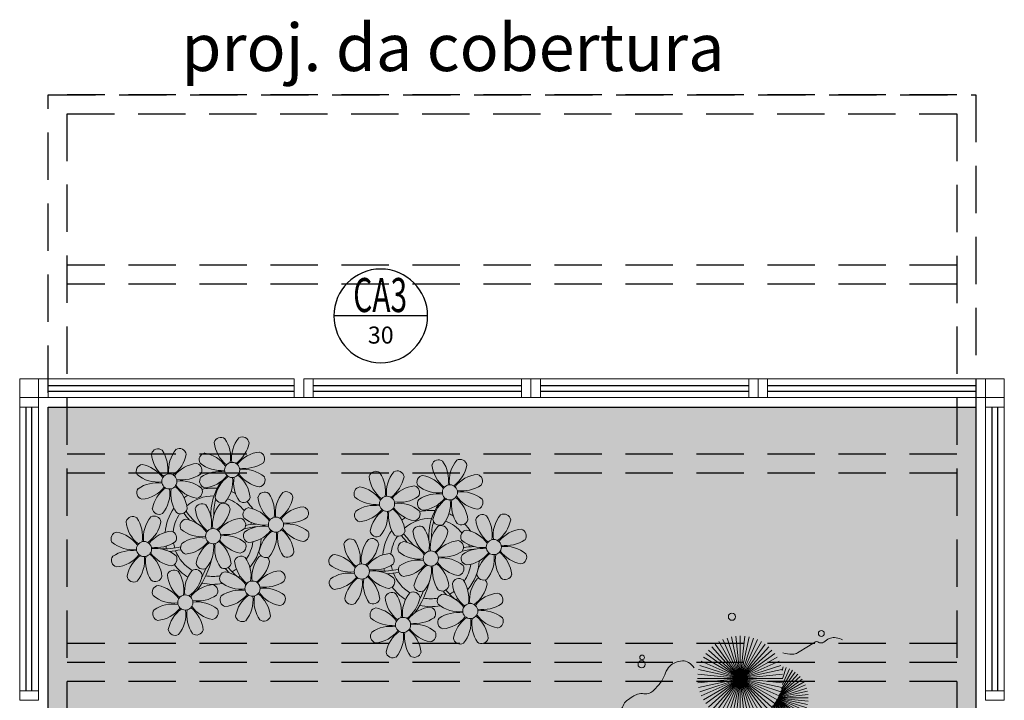
# Model space of a CAD drawing. Units: millimetres. Extents: x 2935 to 4027, y 1219 to 1493.
# Drawn here: x 3109 to 3114, y 1324 to 1327 of the extents above; entities that cross this region are included whole.
import ezdxf
from ezdxf.enums import TextEntityAlignment as Align

# ---------------------------------------------------------------- set-up
doc = ezdxf.new("R2010")
doc.units = ezdxf.units.MM
for name, pattern in [('CONTINU', [0]), ('CONTINUO', [0]), ('DASHED2', [0.375, 0.25, -0.125]), ('TRACEJADA2', [0.375, 0.25, -0.125])]:
    doc.linetypes.add(name, pattern=pattern)
for name, color, linetype in [('_ARQ_VISTA02', 2, 'Continuous'), ('_PAREDE', 7, 'CONTINUO'), ('ARQ-MOB-DIV-DV1', 12, 'Continuous'), ('ARQ-símbolos', 2, 'Continuous'), ('JARDIM', 64, 'CONTINUO'), ('OFC-MALL-ARQ-EX-1PV$0$A_HTC_1', 252, 'Continuous'), ('PERGOLA', 8, 'CONTINU')]:
    doc.layers.add(name, color=color, linetype=linetype)
doc.layers.add('VERDE', color=82, linetype='Continuous', lineweight=5)
doc.layers.add('ÁRVORE', color=92, linetype='Continuous', lineweight=15)
doc.styles.add('12075', font='romans.shx', dxfattribs={"height": 0.225})
doc.styles.add('6075', font='romans.shx', dxfattribs={"height": 0.1125})
doc.styles.add('8075', font='romans.shx', dxfattribs={"height": 0.15})
doc.styles.add('SIMPLEX', font='simplex', dxfattribs={"height": 0.2})

# ---------------------------------------------------------------- blocks, each defined once
blk = doc.blocks.new('PERGOLA')
at = {"layer": 'PERGOLA', "linetype": 'DASHED2'}
for p, q in [((109618.3825, -73558.0075), (109618.3825, -73541.8079)), ((109623.2825, -73541.8079), (109623.2825, -73558.0075)), ((109618.4825, -73557.9075), (109618.4825, -73541.9079)), ((109623.1825, -73541.9079), (109623.1825, -73557.9075)), ((109618.4825, -73554.9079), (109623.1825, -73554.9079)), ((109618.4825, -73555.0079), (109623.1825, -73555.0079)), ((109618.4825, -73555.0079), (109623.1825, -73555.0079)), ((109618.4825, -73555.1079), (109623.1825, -73555.1079)), ((109618.4825, -73556.0079), (109623.1825, -73556.0079)), ((109618.4825, -73556.1079), (109623.1825, -73556.1079)), ((109618.4825, -73557.0079), (109623.1825, -73557.0079)), ((109618.4825, -73557.1079), (109623.1825, -73557.1079)), ((109623.1825, -73557.9075), (109618.4825, -73557.9075)), ((109623.2825, -73558.0075), (109618.3825, -73558.0075)), ((109618.4825, -73558.0079), (109623.1825, -73558.0079))]:
    blk.add_line(p, q, dxfattribs=at)
blk = doc.blocks.new('VEG')
at = {"layer": 'VERDE'}
for p, q in [((-0.3451, 0.2005), (-0.432, 0.4678)), ((-0.3436, 0.203), (-0.4017, 0.476)), ((-0.3418, 0.2061), (-0.3706, 0.4809)), ((-0.3393, 0.2102), (-0.3393, 0.4825)), ((-0.3358, 0.2156), (-0.3079, 0.4809)), ((-0.3306, 0.2235), (-0.2769, 0.476)), ((-0.322, 0.2356), (-0.2466, 0.4678)), ((-0.3499, 0.1921), (-0.5622, 0.3833)), ((-0.3491, 0.1935), (-0.54, 0.4055)), ((-0.3483, 0.1949), (-0.5156, 0.4252)), ((-0.3474, 0.1966), (-0.4893, 0.4423)), ((-0.3463, 0.1984), (-0.4613, 0.4566)), ((-0.3072, 0.2546), (-0.2173, 0.4566)), ((-0.2814, 0.2828), (-0.1893, 0.4423)), ((-0.2408, 0.3181), (-0.1629, 0.4252)), ((-0.1855, 0.3534), (-0.1385, 0.4055)), ((0, 0), (-0.1236, 0.3804)), ((0, 0), (-0.0832, 0.3913)), ((0, 0), (-0.0418, 0.3978)), ((0, 0), (0, 0.4)), ((0, 0), (0.0418, 0.3978)), ((0, 0), (0.0832, 0.3913)), ((0, 0), (0.1236, 0.3804)), ((-0.352, 0.1882), (-0.6133, 0.3045)), ((-0.3513, 0.1895), (-0.5991, 0.3325)), ((-0.3506, 0.1908), (-0.582, 0.3589)), ((0, 0), (-0.2677, 0.2973)), ((0, 0), (-0.2351, 0.3236)), ((0, 0), (-0.2, 0.3464)), ((0, 0), (-0.1627, 0.3654)), ((0, 0), (0.1627, 0.3654)), ((0, 0), (0.2, 0.3464)), ((0, 0), (0.2351, 0.3236)), ((0, 0), (0.2677, 0.2973)), ((-0.3542, 0.1841), (-0.6376, 0.2139)), ((-0.3534, 0.1855), (-0.6327, 0.2449)), ((-0.3527, 0.1869), (-0.6246, 0.2752)), ((0, 0), (-0.3464, 0.2)), ((0, 0), (-0.3236, 0.2351)), ((0, 0), (-0.2973, 0.2677)), ((0, 0), (0.2973, 0.2677)), ((0, 0), (0.3236, 0.2351)), ((0, 0), (0.3464, 0.2)), ((-0.355, 0.1825), (-0.6393, 0.1825)), ((-0.3559, 0.1808), (-0.6376, 0.1512)), ((-0.3569, 0.1788), (-0.6327, 0.1201)), ((-0.3581, 0.1764), (-0.6246, 0.0898)), ((-0.3596, 0.1735), (-0.6133, 0.0605)), ((-0.3614, 0.1698), (-0.5991, 0.0325)), ((-0.3637, 0.1648), (-0.582, 0.0062)), ((-0.3668, 0.1577), (-0.5622, -0.0182)), ((-0.3714, 0.1469), (-0.54, -0.0404)), ((-0.3779, 0.1293), (-0.5156, -0.0602)), ((-0.3869, 0.1001), (-0.4893, -0.0773)), ((0, 0), (-0.3804, 0.1236)), ((0, 0), (-0.3654, 0.1627)), ((0, 0), (0.3654, 0.1627)), ((0, 0), (0.3804, 0.1236)), ((-0.3961, 0.0549), (-0.4613, -0.0915)), ((0, 0), (-0.4, 0)), ((0, 0), (-0.3978, 0.0418)), ((0, 0), (-0.3978, -0.0418)), ((0, 0), (-0.3913, 0.0832)), ((0, 0), (-0.3913, -0.0832)), ((0, 0), (-0.3804, -0.1236)), ((0, 0), (-0.3654, -0.1627)), ((0, 0), (-0.3464, -0.2)), ((0, 0), (-0.3236, -0.2351)), ((0, 0), (-0.2973, -0.2677)), ((0, 0), (-0.2677, -0.2973)), ((0, 0), (-0.2351, -0.3236)), ((0, 0), (-0.2, -0.3464)), ((0, 0), (-0.1627, -0.3654)), ((0, 0), (-0.1236, -0.3804)), ((0, 0), (-0.0832, -0.3913)), ((0, 0), (-0.0418, -0.3978)), ((0, 0), (0.3913, 0.0832)), ((0, 0), (0.3978, 0.0418)), ((0, 0), (0, -0.4)), ((0, 0), (0.0418, -0.3978)), ((0, 0), (0.0832, -0.3913)), ((0, 0), (0.1236, -0.3804)), ((0, 0), (0.1627, -0.3654)), ((0, 0), (0.2, -0.3464)), ((0, 0), (0.2351, -0.3236)), ((0, 0), (0.2677, -0.2973)), ((0, 0), (0.2973, -0.2677)), ((0, 0), (0.3236, -0.2351)), ((0, 0), (0.3464, -0.2)), ((0, 0), (0.3654, -0.1627)), ((0, 0), (0.3804, -0.1236)), ((0, 0), (0.3913, -0.0832)), ((0, 0), (0.3978, -0.0418)), ((0, 0), (0.4, 0)), ((-0.4003, -0.0052), (-0.432, -0.1028)), ((-0.3939, -0.0744), (-0.4017, -0.1109))]:
    blk.add_line(p, q, dxfattribs=at)
for points in [[(0.4331, -0.0998, 0.114957), (0.4863, -0.1515, 0.150048), (0.542, -0.1654, 0.098072), (0.6195, -0.1456, 0.114783), (0.673, -0.1029, 0.087794), (0.7096, -0.0349, -0.08299), (0.7475, 0.0373, -0.038464), (0.8126, 0.1105, -0.081037), (0.851, 0.1371, -0.16839), (0.9039, 0.143, 0.147538), (0.9641, 0.1472, 0.042387), (1.0101, 0.1693, 0.033514), (1.0634, 0.2057, 0.140942), (1.1005, 0.2573, -0.16076), (1.1351, 0.3015, -0.271218), (1.1857, 0.3045, 0.214533), (1.2482, 0.3015, 0.09377), (1.2846, 0.3245, 0.082811), (1.3144, 0.363)], [(-0.3991, -0.2412, 0.073015), (-0.4904, -0.2281, 0.135968), (-0.5387, -0.2417), (-0.6412, -0.3036), (-0.7077, -0.3438, -0.291556), (-0.729, -0.3433, 0.171709), (-0.7622, -0.3348, 0.170253), (-0.7988, -0.3514, -0.121136), (-0.8471, -0.3792, -0.102926), (-0.8997, -0.3832, -0.083885), (-0.9615, -0.3644)]]:
    blk.add_lwpolyline(points, format="xyb", dxfattribs=at)
for centre, radius in [((-0.1585, 0.5758), 0.0338), ((0.9258, -0.1336), 0.0339), ((0.9216, -0.1984), 0.0216), ((-0.7618, -0.4236), 0.0278), ((0.0778, -0.5809), 0.0338)]:
    blk.add_circle(centre, radius, dxfattribs=at)
blk = doc.blocks.new('JARDIMADM')
at = {"layer": 'ÁRVORE'}
h = blk.add_hatch(dxfattribs=at)
h.set_pattern_fill('AR-SAND', color=256, scale=0.004, angle=-90)
h.set_pattern_definition([(307.5, (0, 0), (0.195765294932, 0.006400125184), [0, -0.154432, 0, -0.17272, 0, -0.1651]), (277.5, (0, 0), (0.286730040227, -0.179809313255), [0, -0.083312, 0, -0.139192, 0, -0.05334]), (237.5, (2e-17, 0.12497), (0.000574873871, -0.316396948097), [0, -0.0508, 0, -0.18288, 0, -0.23876]), (227.5, (2e-17, 0.12497), (0.089171729303, -0.30542258099), [0, -0.0254, 0, -0.119888, 0, -0.13716])])
h.paths.add_polyline_path([(-2537060.3041, 1743316.4917), (-2537055.4041, 1743316.4917), (-2537055.4041, 1743303.5922), (-2537060.3041, 1743303.5922)])
at = {"layer": 'JARDIM'}
blk.add_line((-2537055.4041, 1743316.4917), (-2537055.4041, 1743303.5922), dxfattribs=at)
blk.add_lwpolyline([(-2537060.3041, 1743316.4917), (-2537055.4041, 1743316.4917), (-2537055.4041, 1743303.5922), (-2537060.3041, 1743303.5922)], close=True, dxfattribs=at)
at = {"layer": 'JARDIM', "linetype": 'CONTINUO', "xscale": 0.5624360270260227, "yscale": 0.5624360270260227, "zscale": 0.5624360270260227}
blk.add_blockref('VEG', (-2537059.0595, 1743305.0264), dxfattribs=at)
blk = doc.blocks.new('P8')
at = {"color": 42, "lineweight": 5}
for centre in [(1.76, 2.06), (-5.34, 0.59), (24.76, -0.31), (17.66, -1.78), (6.12, -3.59), (-1.18, -4.96), (29.12, -5.96), (-7.82, -6.17), (21.82, -7.32), (15.19, -8.54), (3.45, -10.74), (-3.19, -11.95), (26.45, -13.11), (19.81, -14.32)]:
    blk.add_circle(centre, 0.8, dxfattribs=at)
at = {"color": 21, "lineweight": 5}
for centre, radius, start, end in [((0.57, 4.76), 0.728, 54.2412, 163.9318), ((-1.9, 3.38), 3.5, 350.922, 34.2835), ((5.14, 3.27), 3.44, 140.5128, 186.8599), ((2.84, 4.81), 0.728, 9.2412, 118.9318), ((3.29, 5.3), 3.44, 185.5128, 231.8599), ((0.11, 5.58), 3.5, 305.922, 349.2835), ((-6.53, 3.3), 0.728, 54.2412, 163.9318), ((-3.81, 3.83), 3.44, 185.5128, 231.8599), ((-9, 1.92), 3.5, 350.922, 34.2835), ((-1.97, 1.8), 3.44, 140.5128, 186.8599), ((-6.99, 4.12), 3.5, 305.922, 349.2835), ((-4.27, 3.35), 0.728, 9.2412, 118.9318), ((-0.99, 3.13), 0.728, 99.2412, 208.9318), ((-1.76, 0.41), 3.5, 35.922, 79.2835), ((5, 0.53), 3.44, 95.5128, 141.8599), ((4.47, 3.25), 0.728, 324.2412, 73.9318), ((-8.1, 1.67), 0.728, 99.2412, 208.9318), ((-8.86, -1.06), 3.5, 35.922, 79.2835), ((-2.1, -0.94), 3.44, 95.5128, 141.8599), ((-2.63, 1.78), 0.728, 324.2412, 73.9318), ((0.55, 5.43), 3.44, 230.5128, 276.8599), ((3.09, 5.71), 3.5, 260.922, 304.2835), ((2.97, -1.32), 3.44, 50.5128, 96.8599), ((-6.55, 3.97), 3.44, 230.5128, 276.8599), ((-4.01, 4.25), 3.5, 260.922, 304.2835), ((-0.95, 0.87), 0.728, 144.2412, 253.9318), ((0.44, -1.6), 3.5, 80.922, 124.2835), ((-1.48, 3.59), 3.44, 275.5128, 321.8599), ((3.41, -1.47), 3.5, 125.922, 169.2835), ((-1.61, 0.85), 3.44, 320.5128, 6.8599), ((5.42, 0.73), 3.5, 170.922, 214.2835), ((0.23, -1.19), 3.44, 5.5128, 51.8599), ((5.29, 3.7), 3.5, 215.922, 259.2835), ((4.52, 0.98), 0.728, 279.2412, 28.9318), ((-6.67, -3.07), 3.5, 80.922, 124.2835), ((-8.58, 2.12), 3.44, 275.5128, 321.8599), ((-6.87, -2.65), 3.44, 5.5128, 51.8599), ((-1.81, 2.24), 3.5, 215.922, 259.2835), ((-4.13, -2.78), 3.44, 50.5128, 96.8599), ((26.09, 3.35), 3.5, 260.922, 304.2835), ((-8.05, -0.6), 0.728, 144.2412, 253.9318), ((-3.69, -2.93), 3.5, 125.922, 169.2835), ((-8.71, -0.62), 3.44, 320.5128, 6.8599), ((-1.68, -0.73), 3.5, 170.922, 214.2835), ((-2.58, -0.48), 0.728, 279.2412, 28.9318), ((-1.18, -4.96), 4.25, 74.1954, 75.3637), ((0.69, -0.7), 0.728, 189.2412, 298.9318), ((2.95, -0.65), 0.728, 234.2412, 343.9318), ((4.93, -0.88), 0.728, 54.2412, 163.9318), ((7.65, -0.35), 3.44, 185.5128, 231.8599), ((2.46, -2.26), 3.5, 350.922, 34.2835), ((9.49, -2.38), 3.44, 140.5128, 186.8599), ((4.47, -0.07), 3.5, 305.922, 349.2835), ((7.19, -0.83), 0.728, 9.2412, 118.9318), ((25.97, -3.69), 3.44, 50.5128, 96.8599), ((27.52, -1.39), 0.728, 279.2412, 28.9318), ((-2.37, -2.25), 0.728, 54.2412, 163.9318), ((0.35, -1.71), 3.44, 185.5128, 231.8599), ((-4.84, -3.63), 3.5, 350.922, 34.2835), ((2.2, -3.75), 3.44, 140.5128, 186.8599), ((-0.1, -2.2), 0.728, 9.2412, 118.9318), ((3.36, -2.52), 0.728, 99.2412, 208.9318), ((2.6, -5.24), 3.5, 35.922, 79.2835), ((9.36, -5.12), 3.44, 95.5128, 141.8599), ((8.83, -2.4), 0.728, 324.2412, 73.9318), ((-9.01, -3.46), 0.728, 54.2412, 163.9318), ((-11.48, -4.85), 3.5, 350.922, 34.2835), ((-4.44, -4.96), 3.44, 140.5128, 186.8599), ((-6.41, -2.16), 0.728, 189.2412, 228.0026), ((-6.74, -3.41), 0.728, 9.2412, 118.9318), ((-6.41, -2.16), 0.728, 282.5071, 298.9318), ((-4.15, -2.12), 0.728, 234.2412, 343.9318), ((-2.83, -1.43), 3.5, 305.922, 349.2835), ((2.06, -6.49), 3.44, 95.5128, 141.8599), ((1.53, -3.77), 0.728, 324.2412, 73.9318), ((4.91, -0.22), 3.44, 230.5128, 276.8599), ((7.45, 0.07), 3.5, 260.922, 304.2835), ((14.29, -2.98), 3.44, 320.5128, 6.8599), ((21.32, -3.1), 3.5, 170.922, 214.2835), ((16.13, -5.02), 3.44, 5.5128, 51.8599), ((21.19, -0.13), 3.5, 215.922, 259.2835), ((20.42, -2.85), 0.728, 279.2412, 28.9318), ((25.46, -4.63), 3.5, 350.922, 34.2835), ((32.5, -4.75), 3.44, 140.5128, 186.8599), ((-6.29, -2.93), 3.44, 185.5128, 231.8599), ((-9.47, -2.65), 3.5, 305.922, 349.2835), ((-3.94, -3.88), 0.728, 99.2412, 208.9318), ((-4.7, -6.6), 3.5, 35.922, 79.2835), ((4.79, -7.25), 3.5, 80.922, 124.2835), ((4.59, -6.83), 3.44, 5.5128, 51.8599), ((9.65, -1.94), 3.5, 215.922, 259.2835), ((7.33, -6.97), 3.44, 50.5128, 96.8599), ((20.63, -4.62), 0.728, 54.2412, 163.9318), ((18.16, -6), 3.5, 350.922, 34.2835), ((25.2, -6.12), 3.44, 140.5128, 186.8599), ((21.82, -7.32), 4.25, 74.1954, 75.3637), ((-10.57, -5.1), 0.728, 99.2412, 208.9318), ((-11.34, -7.82), 3.5, 35.922, 79.2835), ((-4.58, -7.7), 3.44, 95.5128, 141.8599), ((-5.11, -4.98), 0.728, 324.2412, 73.9318), ((-2.39, -1.58), 3.44, 230.5128, 276.8599), ((-2.51, -8.61), 3.5, 80.922, 124.2835), ((0.15, -1.3), 3.5, 260.922, 304.2835), ((0.03, -8.33), 3.44, 50.5128, 96.8599), ((3.41, -4.78), 0.728, 144.2412, 253.9318), ((2.88, -2.06), 3.44, 275.5128, 321.8599), ((7.77, -7.12), 3.5, 125.922, 169.2835), ((2.75, -4.8), 3.44, 320.5128, 6.8599), ((9.78, -4.92), 3.5, 170.922, 214.2835), ((8.88, -4.67), 0.728, 279.2412, 28.9318), ((16.59, -4.53), 0.728, 282.5071, 298.9318), ((18.85, -4.48), 0.728, 234.2412, 343.9318), ((23.35, -4.08), 3.44, 185.5128, 231.8599), ((26.37, -4.89), 0.728, 99.2412, 208.9318), ((-9.03, -2.8), 3.44, 230.5128, 276.8599), ((-6.49, -2.51), 3.5, 260.922, 304.2835), ((-6.61, -9.55), 3.44, 50.5128, 96.8599), ((-3.89, -6.15), 0.728, 144.2412, 253.9318), ((-4.42, -3.43), 3.44, 275.5128, 321.8599), ((0.47, -8.48), 3.5, 125.922, 169.2835), ((-4.55, -6.17), 3.44, 320.5128, 6.8599), ((2.48, -6.28), 3.5, 170.922, 214.2835), ((-2.71, -8.2), 3.44, 5.5128, 51.8599), ((2.35, -3.31), 3.5, 215.922, 259.2835), ((1.58, -6.03), 0.728, 279.2412, 28.9318), ((24.53, -6.13), 0.728, 324.2412, 73.9318), ((27.91, -2.59), 3.44, 230.5128, 276.8599), ((-10.53, -7.36), 0.728, 144.2412, 253.9318), ((-9.14, -9.83), 3.5, 80.922, 124.2835), ((-11.06, -4.64), 3.44, 275.5128, 321.8599), ((-6.17, -9.7), 3.5, 125.922, 169.2835), ((-11.19, -7.38), 3.44, 320.5128, 6.8599), ((-4.16, -7.5), 3.5, 170.922, 214.2835), ((-9.35, -9.41), 3.44, 5.5128, 51.8599), ((-4.29, -4.52), 3.5, 215.922, 259.2835), ((-5.06, -7.25), 0.728, 279.2412, 28.9318), ((4.52, -7.98), 0.728, 9.2412, 118.9318), ((5.05, -6.35), 0.728, 189.2412, 298.9318), ((7.31, -6.3), 0.728, 234.2412, 343.9318), ((17.9, -7.35), 0.728, 324.2412, 73.9318), ((23.03, -10.7), 3.44, 50.5128, 96.8599), ((26.41, -7.15), 0.728, 144.2412, 253.9318), ((-2.25, -7.71), 0.728, 189.2412, 298.9318), ((0.01, -7.66), 0.728, 234.2412, 343.9318), ((2.26, -8.03), 0.728, 54.2412, 163.9318), ((4.98, -7.5), 3.44, 185.5128, 231.8599), ((-0.21, -9.41), 3.5, 350.922, 34.2835), ((6.82, -9.53), 3.44, 140.5128, 186.8599), ((1.8, -7.21), 3.5, 305.922, 349.2835), ((16.51, -4.88), 3.5, 260.922, 304.2835), ((19.11, -8.52), 0.728, 144.2412, 253.9318), ((18.58, -5.79), 3.44, 275.5128, 321.8599), ((23.47, -10.85), 3.5, 125.922, 169.2835), ((18.45, -8.53), 3.44, 320.5128, 6.8599), ((25.48, -8.65), 3.5, 170.922, 214.2835), ((20.29, -10.57), 3.44, 5.5128, 51.8599), ((25.35, -5.68), 3.5, 215.922, 259.2835), ((24.58, -8.4), 0.728, 279.2412, 28.9318), ((-8.89, -8.93), 0.728, 189.2412, 298.9318), ((-6.63, -8.88), 0.728, 234.2412, 343.9318), ((-4.38, -9.25), 0.728, 54.2412, 163.9318), ((-1.66, -8.71), 3.44, 185.5128, 231.8599), ((-6.85, -10.63), 3.5, 350.922, 34.2835), ((0.19, -10.75), 3.44, 140.5128, 186.8599), ((-4.84, -8.43), 3.5, 305.922, 349.2835), ((-2.11, -9.2), 0.728, 9.2412, 118.9318), ((0.69, -9.66), 0.728, 99.2412, 208.9318), ((-0.08, -12.39), 3.5, 35.922, 79.2835), ((6.69, -12.27), 3.44, 95.5128, 141.8599), ((6.16, -9.55), 0.728, 324.2412, 73.9318), ((16.4, -11.92), 3.44, 50.5128, 96.8599), ((17.94, -9.62), 0.728, 279.2412, 28.9318), ((-5.95, -10.88), 0.728, 99.2412, 208.9318), ((-6.71, -13.6), 3.5, 35.922, 79.2835), ((0.05, -13.48), 3.44, 95.5128, 141.8599), ((-0.48, -10.76), 0.728, 324.2412, 73.9318), ((2.24, -7.36), 3.44, 230.5128, 276.8599), ((4.78, -7.08), 3.5, 260.922, 304.2835), ((20.75, -10.08), 0.728, 189.2412, 298.9318), ((23.01, -10.03), 0.728, 234.2412, 343.9318), ((25.26, -10.4), 0.728, 54.2412, 163.9318), ((27.98, -9.87), 3.44, 185.5128, 231.8599), ((-4.4, -8.58), 3.44, 230.5128, 276.8599), ((-1.86, -8.3), 3.5, 260.922, 304.2835), ((2.12, -14.4), 3.5, 80.922, 124.2835), ((0.21, -9.21), 3.44, 275.5128, 321.8599), ((5.1, -14.26), 3.5, 125.922, 169.2835), ((1.92, -13.98), 3.44, 5.5128, 51.8599), ((6.98, -9.09), 3.5, 215.922, 259.2835), ((4.66, -14.11), 3.44, 50.5128, 96.8599), ((18.62, -11.61), 0.728, 54.2412, 163.9318), ((20.89, -11.57), 0.728, 9.2412, 118.9318), ((23.69, -12.03), 0.728, 99.2412, 208.9318), ((22.93, -14.76), 3.5, 35.922, 79.2835), ((-4.51, -15.61), 3.5, 80.922, 124.2835), ((0.34, -10.31), 3.5, 215.922, 259.2835), ((-1.98, -15.33), 3.44, 50.5128, 96.8599), ((0.74, -11.93), 0.728, 144.2412, 253.9318), ((0.08, -11.95), 3.44, 320.5128, 6.8599), ((7.11, -12.06), 3.5, 170.922, 214.2835), ((6.21, -11.81), 0.728, 279.2412, 28.9318), ((18.17, -10.8), 3.5, 305.922, 349.2835), ((23.06, -15.85), 3.44, 95.5128, 141.8599), ((25.24, -9.73), 3.44, 230.5128, 276.8599), ((-5.9, -13.15), 0.728, 144.2412, 253.9318), ((-6.43, -10.42), 3.44, 275.5128, 321.8599), ((-1.54, -15.48), 3.5, 125.922, 169.2835), ((-6.56, -13.16), 3.44, 320.5128, 6.8599), ((0.47, -13.28), 3.5, 170.922, 214.2835), ((-4.72, -15.2), 3.44, 5.5128, 51.8599), ((-0.43, -13.03), 0.728, 279.2412, 28.9318), ((2.38, -13.5), 0.728, 189.2412, 298.9318), ((4.64, -13.45), 0.728, 234.2412, 343.9318), ((-4.26, -14.71), 0.728, 189.2412, 298.9318), ((-2, -14.66), 0.728, 234.2412, 343.9318), ((23.34, -12.67), 3.5, 215.922, 259.2835)]:
    blk.add_arc(centre, radius, start, end, dxfattribs=at)
at = {"color": 233, "lineweight": 5}
for centre, radius, start, end in [((23.57, 2.4), 0.728, 54.2412, 163.9318), ((25.84, 2.44), 0.728, 9.2412, 118.9318), ((26.3, 2.93), 3.44, 185.5128, 231.8599), ((21.11, 1.01), 3.5, 350.922, 34.2835), ((28.14, 0.9), 3.44, 140.5128, 186.8599), ((23.12, 3.21), 3.5, 305.922, 349.2835), ((16.47, 0.93), 0.728, 54.2412, 163.9318), ((19.19, 1.47), 3.44, 185.5128, 231.8599), ((14, -0.45), 3.5, 350.922, 34.2835), ((21.04, -0.57), 3.44, 140.5128, 186.8599), ((16.01, 1.75), 3.5, 305.922, 349.2835), ((18.74, 0.98), 0.728, 9.2412, 118.9318), ((22.01, 0.76), 0.728, 99.2412, 208.9318), ((21.24, -1.96), 3.5, 35.922, 79.2835), ((28.01, -1.84), 3.44, 95.5128, 141.8599), ((27.47, 0.88), 0.728, 324.2412, 73.9318), ((14.91, -0.7), 0.728, 99.2412, 208.9318), ((14.14, -3.42), 3.5, 35.922, 79.2835), ((20.9, -3.31), 3.44, 95.5128, 141.8599), ((20.37, -0.58), 0.728, 324.2412, 73.9318), ((23.56, 3.06), 3.44, 230.5128, 276.8599), ((18.99, 1.88), 3.5, 260.922, 304.2835), ((23.44, -3.97), 3.5, 80.922, 124.2835), ((21.52, 1.22), 3.44, 275.5128, 321.8599), ((26.41, -3.84), 3.5, 125.922, 169.2835), ((23.23, -3.55), 3.44, 5.5128, 51.8599), ((28.29, 1.34), 3.5, 215.922, 259.2835), ((16.45, 1.6), 3.44, 230.5128, 276.8599), ((16.34, -5.43), 3.5, 80.922, 124.2835), ((18.87, -5.15), 3.44, 50.5128, 96.8599), ((22.06, -1.5), 0.728, 144.2412, 253.9318), ((21.39, -1.52), 3.44, 320.5128, 6.8599), ((28.42, -1.64), 3.5, 170.922, 214.2835), ((14.95, -2.97), 0.728, 144.2412, 253.9318), ((14.42, -0.25), 3.44, 275.5128, 321.8599), ((19.31, -5.3), 3.5, 125.922, 169.2835), ((27.93, -3.25), 0.728, 54.2412, 163.9318), ((30.65, -2.72), 3.44, 185.5128, 231.8599), ((27.47, -2.44), 3.5, 305.922, 349.2835), ((30.2, -3.2), 0.728, 9.2412, 118.9318), ((22.9, -4.57), 0.728, 9.2412, 118.9318), ((23.69, -3.07), 0.728, 189.2412, 298.9318), ((25.96, -3.02), 0.728, 234.2412, 343.9318), ((32.36, -7.49), 3.44, 95.5128, 141.8599), ((31.83, -4.77), 0.728, 324.2412, 73.9318), ((14, -5.83), 0.728, 54.2412, 163.9318), ((18.56, -7.33), 3.44, 140.5128, 186.8599), ((16.59, -4.53), 0.728, 189.2412, 228.0026), ((16.26, -5.78), 0.728, 9.2412, 118.9318), ((20.17, -3.8), 3.5, 305.922, 349.2835), ((25.6, -7.61), 3.5, 35.922, 79.2835), ((30.45, -2.3), 3.5, 260.922, 304.2835), ((16.72, -5.3), 3.44, 185.5128, 231.8599), ((11.53, -7.21), 3.5, 350.922, 34.2835), ((13.54, -5.02), 3.5, 305.922, 349.2835), ((19.07, -6.25), 0.728, 99.2412, 208.9318), ((18.3, -8.97), 3.5, 35.922, 79.2835), ((25.06, -8.85), 3.44, 95.5128, 141.8599), ((27.8, -9.62), 3.5, 80.922, 124.2835), ((30.33, -9.33), 3.44, 50.5128, 96.8599), ((12.43, -7.47), 0.728, 99.2412, 208.9318), ((11.66, -10.19), 3.5, 35.922, 79.2835), ((18.43, -10.07), 3.44, 95.5128, 141.8599), ((20.61, -3.95), 3.44, 230.5128, 276.8599), ((23.15, -3.67), 3.5, 260.922, 304.2835), ((25.88, -4.43), 3.44, 275.5128, 321.8599), ((30.77, -9.49), 3.5, 125.922, 169.2835), ((25.75, -7.17), 3.44, 320.5128, 6.8599), ((32.78, -7.29), 3.5, 170.922, 214.2835), ((27.59, -9.2), 3.44, 5.5128, 51.8599), ((32.65, -4.31), 3.5, 215.922, 259.2835), ((31.88, -7.04), 0.728, 279.2412, 28.9318), ((13.98, -5.17), 3.44, 230.5128, 276.8599), ((20.5, -10.98), 3.5, 80.922, 124.2835), ((12.48, -9.73), 0.728, 144.2412, 253.9318), ((13.86, -12.2), 3.5, 80.922, 124.2835), ((11.95, -7.01), 3.44, 275.5128, 321.8599), ((16.83, -12.07), 3.5, 125.922, 169.2835), ((11.81, -9.75), 3.44, 320.5128, 6.8599), ((18.84, -9.87), 3.5, 170.922, 214.2835), ((13.66, -11.78), 3.44, 5.5128, 51.8599), ((18.71, -6.89), 3.5, 215.922, 259.2835), ((28.05, -8.72), 0.728, 189.2412, 298.9318), ((30.31, -8.67), 0.728, 234.2412, 343.9318), ((22.79, -11.78), 3.5, 350.922, 34.2835), ((29.83, -11.9), 3.44, 140.5128, 186.8599), ((24.8, -9.58), 3.5, 305.922, 349.2835), ((27.53, -10.35), 0.728, 9.2412, 118.9318), ((14.11, -11.3), 0.728, 189.2412, 298.9318), ((21.34, -11.08), 3.44, 185.5128, 231.8599), ((16.16, -13), 3.5, 350.922, 34.2835), ((23.19, -13.11), 3.44, 140.5128, 186.8599), ((29.69, -14.64), 3.44, 95.5128, 141.8599), ((29.16, -11.92), 0.728, 324.2412, 73.9318), ((16.38, -11.25), 0.728, 234.2412, 343.9318), ((22.52, -13.13), 0.728, 324.2412, 73.9318), ((27.78, -9.45), 3.5, 260.922, 304.2835), ((17.06, -13.25), 0.728, 99.2412, 208.9318), ((16.29, -15.97), 3.5, 35.922, 79.2835), ((25.13, -16.77), 3.5, 80.922, 124.2835), ((29.98, -11.46), 3.5, 215.922, 259.2835), ((27.66, -16.48), 3.44, 50.5128, 96.8599), ((18.6, -10.95), 3.44, 230.5128, 276.8599), ((18.49, -17.98), 3.5, 80.922, 124.2835), ((21.14, -10.66), 3.5, 260.922, 304.2835), ((21.02, -17.7), 3.44, 50.5128, 96.8599), ((23.74, -14.3), 0.728, 144.2412, 253.9318), ((23.21, -11.58), 3.44, 275.5128, 321.8599), ((28.1, -16.63), 3.5, 125.922, 169.2835), ((23.08, -14.32), 3.44, 320.5128, 6.8599), ((30.11, -14.43), 3.5, 170.922, 214.2835), ((24.92, -16.35), 3.44, 5.5128, 51.8599), ((29.21, -14.18), 0.728, 279.2412, 28.9318), ((17.11, -15.51), 0.728, 144.2412, 253.9318), ((16.57, -12.79), 3.44, 275.5128, 321.8599), ((21.46, -17.85), 3.5, 125.922, 169.2835), ((16.44, -15.53), 3.44, 320.5128, 6.8599), ((23.47, -15.65), 3.5, 170.922, 214.2835), ((18.28, -17.56), 3.44, 5.5128, 51.8599), ((22.57, -15.4), 0.728, 279.2412, 28.9318), ((25.38, -15.86), 0.728, 189.2412, 298.9318), ((27.64, -15.82), 0.728, 234.2412, 343.9318), ((18.74, -17.08), 0.728, 189.2412, 298.9318), ((21, -17.03), 0.728, 234.2412, 343.9318)]:
    blk.add_arc(centre, radius, start, end, dxfattribs=at)
at = {"color": 94, "lineweight": 5}
for centre, radius, start, end in [((-8.82, -6.75), 7.93, 54.9163, 59.0708), ((8.57, -4.96), 9.9, 144.6026, 166.3715), ((-8.82, -6.75), 7.93, 40.153, 49.1957), ((8.57, -4.96), 9.6, 152.8823, 159.0916), ((-7.3, -5.44), 6.22, 38.976, 44.1425), ((31.57, -7.33), 9.9, 144.6026, 166.3715), ((14.18, -9.12), 7.93, 54.9163, 59.0708), ((14.18, -9.12), 7.93, 40.153, 49.1957), ((31.57, -7.33), 9.6, 152.8823, 159.0916), ((-7.3, -5.44), 6.22, 11.8879, 16.4018), ((4.21, -13.17), 9.86, 94.2878, 101.6908), ((4.21, -13.17), 9.56, 88.9574, 101.8062), ((4.21, -13.17), 9.56, 83.3221, 84.8757), ((15.7, -7.81), 6.22, 38.976, 44.1425), ((-6.53, 2), 7.99, 274.6501, 284.8641), ((-5.94, 0.19), 6.42, 271.8189, 281.906), ((15.7, -7.81), 6.22, 11.8879, 16.4018), ((27.22, -15.54), 9.86, 94.2878, 101.6908), ((27.22, -15.54), 9.56, 88.9574, 101.8062), ((27.22, -15.54), 9.56, 83.3221, 84.8757), ((-6.98, -7.29), 6.03, 324.6409, 3.3511), ((-6.74, -7.38), 5.49, 344.0711, 2.6448), ((-6.54, -13.62), 10.2, 36.2927, 45.4646), ((-6.54, -13.62), 10.5, 36.411, 41.5755), ((16.48, -0.37), 7.99, 274.6501, 284.8641), ((17.06, -2.18), 6.42, 271.8189, 281.906), ((16.02, -9.66), 6.03, 324.6409, 3.3511), ((16.46, -15.99), 10.2, 36.2927, 45.4646), ((16.46, -15.99), 10.5, 36.411, 41.5755), ((16.26, -9.74), 5.49, 344.0711, 2.6448)]:
    blk.add_arc(centre, radius, start, end, dxfattribs=at)
at = {"color": 40, "lineweight": 5}
for centre, radius, start, end in [((-1.18, -4.96), 5.09, 76.6257, 101.2054), ((-1.18, -4.96), 5.09, 121.5115, 123.9034), ((-1.18, -4.96), 4.25, 79.5079, 99.958), ((-1.18, -4.96), 5.09, 36.338, 58.3289), ((-1.18, -4.96), 5.09, 139.6216, 177.2535), ((-1.18, -4.96), 4.25, 117.8024, 125.3101), ((-1.18, -4.96), 4.25, 21.2258, 58.4551), ((-1.18, -4.96), 4.25, 145.4192, 172.0062), ((21.82, -7.32), 5.09, 121.5115, 123.9034), ((21.82, -7.32), 5.09, 76.6257, 101.2054), ((21.82, -7.32), 4.25, 79.5079, 99.958), ((21.82, -7.32), 5.09, 36.338, 58.3289), ((-1.18, -4.96), 4.25, 9.7434, 17.1061), ((-1.18, -4.96), 5.09, 12.0535, 15.1524), ((21.82, -7.32), 5.09, 139.6216, 177.2535), ((21.82, -7.32), 4.25, 117.8024, 125.3101), ((21.82, -7.32), 4.25, 21.2258, 58.4551), ((21.82, -7.32), 4.25, 145.4192, 172.0062), ((-1.18, -4.96), 4.25, 191.7544, 192.795), ((-1.18, -4.96), 4.25, 196.8647, 200.2384), ((-1.18, -4.96), 4.25, 326.3984, 353.8236), ((-1.18, -4.96), 5.09, 324.3663, 355.6451), ((21.82, -7.32), 4.25, 9.7434, 17.1061), ((21.82, -7.32), 5.09, 12.0535, 15.1524), ((-1.18, -4.96), 5.09, 214.7168, 225.8089), ((-1.18, -4.96), 4.25, 219.4845, 248.6966), ((-1.18, -4.96), 4.25, 268.8569, 310.9878), ((21.82, -7.32), 4.25, 191.7544, 192.795), ((21.82, -7.32), 4.25, 326.3984, 353.8236), ((21.82, -7.32), 5.09, 324.3663, 355.6451), ((-1.18, -4.96), 5.09, 302.0643, 307.1567), ((21.82, -7.32), 4.25, 196.8647, 200.2384), ((-1.18, -4.96), 5.09, 242.3459, 248.0677), ((-1.18, -4.96), 5.09, 265.1392, 283.4645), ((21.82, -7.32), 5.09, 214.7168, 225.8089), ((21.82, -7.32), 4.25, 219.4845, 248.6966), ((21.82, -7.32), 4.25, 268.8569, 310.9878), ((21.82, -7.32), 5.09, 302.0643, 307.1567), ((21.82, -7.32), 5.09, 242.3459, 248.0677), ((21.82, -7.32), 5.09, 265.1392, 283.4645)]:
    blk.add_arc(centre, radius, start, end, dxfattribs=at)
blk = doc.blocks.new('esquadria 1.50')
at = {"layer": '_ARQ_VISTA02', "lineweight": 5}
for p, q in [((0, 0.1), (0.05, 0.1)), ((0, 0), (0, 0.1)), ((0.05, 0.1), (1.15, 0.1)), ((0.05, 0.1), (0.05, 0)), ((1.15, 0.1), (1.15, 0)), ((1.15, 0.1), (1.2, 0.1)), ((1.2, 0), (1.2, 0.1)), ((0.05, 0), (0, 0)), ((0.05, 0), (1.15, 0)), ((1.15, 0), (1.2, 0))]:
    blk.add_line(p, q, dxfattribs=at)
at = {"layer": 'OFC-MALL-ARQ-EX-1PV$0$A_HTC_1'}
for p, q in [((0.05, 0.0637), (1.15, 0.0637)), ((0.05, 0.0337), (1.15, 0.0337))]:
    blk.add_line(p, q, dxfattribs=at)
blk = doc.blocks.new('Ind esquadria 8075')
at = {"ltscale": 0.5}
blk.add_line((-0.3094, 0), (0.3094, 0), dxfattribs=at)
blk.add_circle((0, 0), 0.3094, dxfattribs=at)
at = {"color": 3, "style": '12075', "width": 0.431336}
blk.add_attdef('ESQD', text='', height=0.225, dxfattribs=at).set_placement((-0.1739, 0.0252), (0.182, 0.0252), align=Align.FIT)
at = {"color": 2, "style": '8075'}
blk.add_attdef('S/N', text='', height=0.15, dxfattribs=at).set_placement((0, -0.1268), align=Align.MIDDLE_CENTER)

msp = doc.modelspace()

# ---------------------------------------------------------------- linework, layer by layer
at = {"layer": '_ARQ_VISTA02', "lineweight": 5}
for p, q in [((3109.1473, 1325.3684), (3109.1973, 1325.3684)), ((3109.1473, 1325.2684), (3109.1473, 1325.3684)), ((3109.1973, 1325.3684), (3110.4973, 1325.3684)), ((3109.1973, 1325.3684), (3109.1973, 1325.2684)), ((3110.4973, 1325.3684), (3110.4973, 1325.2684)), ((3110.5473, 1325.2684), (3110.5473, 1325.3684)), ((3110.5473, 1325.2684), (3110.5473, 1325.3684)), ((3111.0973, 1325.3684), (3111.1973, 1325.3684)), ((3111.1473, 1325.3684), (3111.1973, 1325.3684)), ((3109.0473, 1325.2684), (3109.1473, 1325.2684)), ((3109.0473, 1325.2184), (3109.0473, 1325.2684)), ((3109.0473, 1325.2684), (3109.1473, 1325.2684)), ((3109.1973, 1325.2684), (3109.1473, 1325.2684)), ((3109.1473, 1325.2184), (3109.1473, 1325.2684)), ((3109.1473, 1325.1684), (3109.1473, 1325.2684)), ((3109.1973, 1325.2684), (3110.4973, 1325.2684)), ((3110.4973, 1325.2684), (3110.5473, 1325.2684)), ((3114.2473, 1325.2684), (3114.1473, 1325.2684)), ((3114.1473, 1325.2184), (3114.1473, 1325.2684)), ((3114.2473, 1325.2684), (3114.1473, 1325.2684)), ((3114.1473, 1325.1684), (3114.1473, 1325.2684)), ((3114.2473, 1325.2184), (3114.2473, 1325.2684)), ((3109.0473, 1323.7189), (3109.0473, 1325.2184)), ((3109.1473, 1325.2184), (3109.0473, 1325.2184)), ((3109.1473, 1323.7189), (3109.1473, 1325.2184)), ((3114.1473, 1323.7189), (3114.1473, 1325.2184)), ((3114.1473, 1325.2184), (3114.2473, 1325.2184)), ((3114.2473, 1323.7189), (3114.2473, 1325.2184)), ((3109.1473, 1323.7189), (3109.0473, 1323.7189)), ((3109.0473, 1323.7189), (3109.0473, 1323.6689)), ((3109.1473, 1323.6689), (3109.1473, 1323.7189)), ((3114.1473, 1323.6689), (3114.1473, 1323.7189)), ((3114.1473, 1323.7189), (3114.2473, 1323.7189)), ((3114.2473, 1323.7189), (3114.2473, 1323.6689)), ((3109.0473, 1323.6689), (3109.1473, 1323.6689)), ((3114.2473, 1323.6689), (3114.1473, 1323.6689))]:
    msp.add_line(p, q, dxfattribs=at)
at = {"layer": '_ARQ_VISTA02', "lineweight": 5, "elevation": 0}
for points in [[(3109.0473, 1325.2684), (3109.1473, 1325.2684), (3109.1473, 1325.3684), (3109.0473, 1325.3684)], [(3114.2473, 1325.2684), (3114.1473, 1325.2684), (3114.1473, 1325.3684), (3114.2473, 1325.3684)]]:
    msp.add_lwpolyline(points, close=True, dxfattribs=at)
at = {"layer": 'OFC-MALL-ARQ-EX-1PV$0$A_HTC_1'}
for p, q in [((3109.1973, 1325.3321), (3110.4973, 1325.3321)), ((3109.1973, 1325.3021), (3110.4973, 1325.3021)), ((3109.081, 1323.7189), (3109.081, 1325.2184)), ((3109.111, 1323.7189), (3109.111, 1325.2184)), ((3114.1836, 1323.7189), (3114.1836, 1325.2184)), ((3114.2136, 1323.7189), (3114.2136, 1325.2184))]:
    msp.add_line(p, q, dxfattribs=at)

# ---------------------------------------------------------------- block references
at = {"xscale": 0.05000000000000071, "yscale": 0.05000000000000071, "zscale": 0.1, "rotation": 180}
msp.add_blockref('P8', (3111.16, 1324.1702), dxfattribs=at)
at = {"layer": 'ARQ-MOB-DIV-DV1'}
for p in [(3110.5473, 1325.2684), (3111.7473, 1325.2684), (3112.9473, 1325.2684)]:
    msp.add_blockref('esquadria 1.50', p, dxfattribs=at)
at = {"layer": 'ARQ-símbolos'}
ref = msp.add_blockref('Ind esquadria 8075', (3110.9542, 1325.7005), dxfattribs=dict(at, xscale=-0.8, yscale=0.8, zscale=0.8))
ref.add_attrib('ESQD', 'CA3', dxfattribs={"layer": '0', "color": 3, "height": 0.18, "style": '12075', "width": 0.593088}).set_placement((3110.8086, 1325.7206), (3111.0933, 1325.7206), align=Align.FIT)
ref.add_attrib('S/N', '30', dxfattribs={"layer": '0', "color": 1, "height": 0.09, "style": '6075'}).set_placement((3110.9542, 1325.599), align=Align.MIDDLE_CENTER)
at = {"layer": 'JARDIM', "linetype": 'CONTINUO', "rotation": 180}
msp.add_blockref('JARDIMADM', (-2533946.2068, 1744628.8105), dxfattribs=at)
at = {"layer": 'PERGOLA', "linetype": 'TRACEJADA2', "zscale": 25.4, "rotation": 180}
msp.add_blockref('PERGOLA', (112732.4798, -72231.1391), dxfattribs=at)

# ---------------------------------------------------------------- texts
at = {"layer": '_PAREDE', "color": 1, "style": 'SIMPLEX'}
msp.add_text('proj. da cobertura', height=0.25, dxfattribs=at).set_placement((3109.9015, 1326.9941))

doc.saveas('drawing.dxf')
